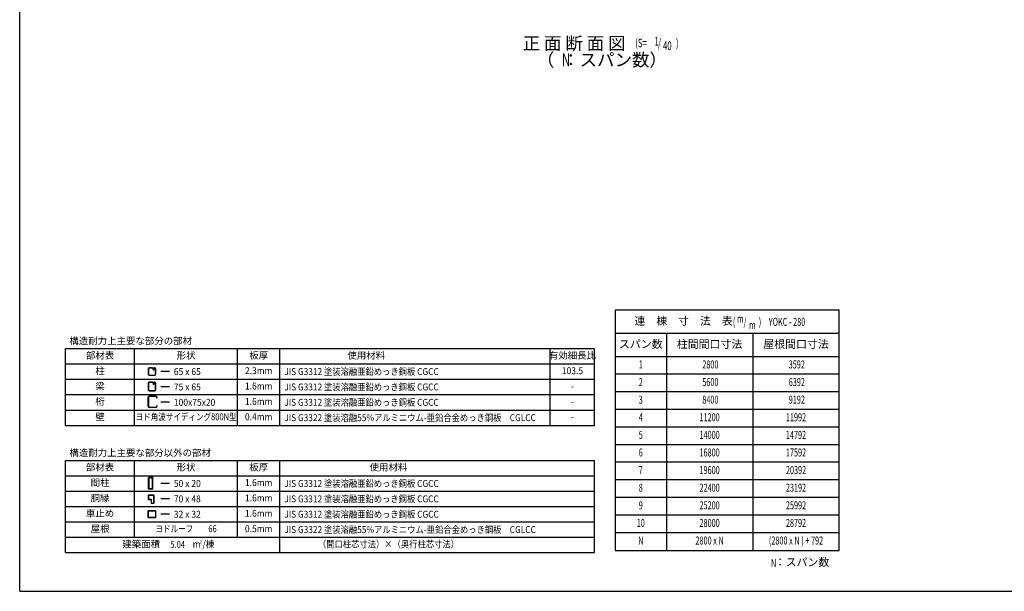
# Model space of a CAD drawing. Extents: x 434 to 16382, y 181 to 11242.
# Drawn here: x 434 to 9662, y 414 to 5771 of the extents above; entities that cross this region are included whole.
import ezdxf
from ezdxf.enums import TextEntityAlignment as Align

# ---------------------------------------------------------------- set-up
doc = ezdxf.new("R2010")
doc.units = 0
doc.header["$LTSCALE"] = 40
doc.header["$MEASUREMENT"] = 0
for name, color, linetype in [('HIKIDASHI', 6, 'CONTINUOUS'), ('KETA_M', 4, 'CONTINUOUS'), ('LM2', 2, 'CONTINUOUS'), ('LW1', 4, 'CONTINUOUS'), ('SUNPOU', 4, 'CONTINUOUS'), ('U2', 4, 'CONTINUOUS'), ('WAKUSEN-01', 50, 'CONTINUOUS')]:
    doc.layers.add(name, color=color, linetype=linetype)
doc.styles.add('00', font='ROMANS', dxfattribs={"width": 0.666667, "bigfont": 'BIGFONT'})
doc.styles.add('01', font='ROMANS', dxfattribs={"height": 3, "bigfont": 'BIGFONT'})

msp = doc.modelspace()

# ---------------------------------------------------------------- linework, layer by layer
at = {"layer": 'KETA_M'}
for p, q in [((1639.6, 2144.7), (1639.6, 2235.2)), ((1641.3, 2235.2), (1641.3, 2144.7)), ((1647.7, 2243.3), (1711.4, 2243.3)), ((1711.4, 2241.6), (1647.7, 2241.6)), ((1717.8, 2224.1), (1717.8, 2235.2)), ((1719.6, 2224.1), (1717.8, 2224.1)), ((1719.6, 2235.2), (1719.6, 2224.1)), ((1647.7, 2138.3), (1711.4, 2138.3)), ((1711.4, 2136.6), (1647.7, 2136.6)), ((1717.8, 2144.7), (1717.8, 2155.8)), ((1717.8, 2155.8), (1719.6, 2155.8)), ((1719.6, 2155.8), (1719.6, 2144.7))]:
    msp.add_line(p, q, dxfattribs=at)
for centre, radius, start, end in [((1647.7, 2235.2), 8.11, 90, 180), ((1647.7, 2235.2), 6.4, 90, 180), ((1711.4, 2235.2), 8.11, 0, 90), ((1711.4, 2235.2), 6.4, 0, 90), ((1647.7, 2144.7), 8.11, 180, 270), ((1647.7, 2144.7), 6.4, 180, 270), ((1711.4, 2144.7), 6.4, 270, 0), ((1711.4, 2144.7), 8.11, 270, 0)]:
    msp.add_arc(centre, radius, start, end, dxfattribs=at)
at = {"layer": 'LM2'}
for p, q in [((1836.7, 2473.1), (1756.7, 2473.1)), ((1836.7, 2329.1), (1756.7, 2329.1)), ((1836.7, 2185.1), (1756.7, 2185.1)), ((1836.7, 1424.3), (1756.7, 1424.3)), ((1836.7, 1280.3), (1756.7, 1280.3)), ((1836.7, 1136.3), (1756.7, 1136.3))]:
    msp.add_line(p, q, dxfattribs=at)
at = {"layer": 'LW1'}
for p, q in [((863.3, 2689.1), (5822.7, 2689.1)), ((863.3, 1969.1), (863.3, 2689.1)), ((1511.3, 1969.1), (1511.3, 2689.1)), ((2476.1, 1969.1), (2476.1, 2689.1)), ((2872.1, 1969.1), (2872.1, 2689.1)), ((5406.7, 1969.1), (5406.7, 2689.1)), ((5822.7, 1969.1), (5822.7, 2689.1)), ((863.3, 2545.1), (5822.7, 2545.1)), ((863.3, 2401.1), (5822.7, 2401.1)), ((863.3, 2257.1), (5822.7, 2257.1)), ((863.3, 2113.1), (5822.7, 2113.1)), ((863.3, 1969.1), (5822.7, 1969.1)), ((863.3, 1640.3), (5822.7, 1640.3)), ((863.3, 776.3), (863.3, 1640.3)), ((1511.3, 920.3), (1511.3, 1640.3)), ((2476.1, 920.3), (2476.1, 1640.3)), ((2872.1, 776.3), (2872.1, 1640.3)), ((5822.7, 776.3), (5822.7, 1640.3)), ((863.3, 1496.3), (5822.7, 1496.3)), ((863.3, 1352.3), (5822.7, 1352.3)), ((863.3, 1208.3), (5822.7, 1208.3)), ((863.3, 1064.3), (5822.7, 1064.3)), ((863.3, 920.3), (5822.7, 920.3)), ((863.3, 776.3), (5822.7, 776.3))]:
    msp.add_line(p, q, dxfattribs=at)
at = {"layer": 'SUNPOU'}
for p, q in [((8114.8, 3047.9), (6014.8, 3047.9)), ((6014.8, 3047.9), (6014.8, 797.9)), ((8114.8, 797.9), (8114.8, 3047.9)), ((6014.8, 797.9), (8114.8, 797.9))]:
    msp.add_line(p, q, dxfattribs=at)
at = {"layer": 'U2'}
for p, q in [((8114.8, 2830.4), (6014.8, 2830.4)), ((6494.8, 2830.4), (6494.8, 797.9)), ((7304.8, 2830.4), (7304.8, 797.9)), ((8114.8, 2612.9), (6014.8, 2612.9)), ((1639.6, 2499.1), (1639.6, 2447.5)), ((1642, 2499.1), (1642, 2447.5)), ((1678.7, 2508), (1648.4, 2508)), ((1678.7, 2505.5), (1648.4, 2505.5)), ((1685.1, 2491.4), (1685.1, 2499.1)), ((1687.6, 2491.4), (1687.6, 2499.1)), ((1687.6, 2492), (1690, 2492)), ((1690, 2499.5), (1692.5, 2499.5)), ((1690, 2499.1), (1690, 2491.4)), ((1692.5, 2499.5), (1692.5, 2491.4)), ((1700, 2508), (1696.4, 2508)), ((1700, 2505.5), (1696.4, 2505.5)), ((1706.4, 2447.5), (1706.4, 2499.1)), ((1708.9, 2447.5), (1708.9, 2499.1)), ((1648.4, 2441.1), (1700, 2441.1)), ((1648.4, 2438.7), (1700, 2438.7)), ((8114.8, 2447.9), (6014.8, 2447.9)), ((1639.6, 2365.3), (1639.6, 2301.5)), ((1642, 2365.3), (1642, 2301.5)), ((1681.4, 2373.4), (1647.7, 2373.4)), ((1678.7, 2371), (1647.7, 2371)), ((1685.1, 2364.6), (1685.1, 2356.8)), ((1687.6, 2364.6), (1687.6, 2356.8)), ((1687.6, 2357.4), (1690, 2357.4)), ((1690, 2364.9), (1692.5, 2364.9)), ((1690, 2364.6), (1690, 2356.8)), ((1692.5, 2364.9), (1692.5, 2356.8)), ((1700.8, 2373.4), (1696.4, 2373.4)), ((1700.8, 2371), (1696.4, 2371)), ((1706.4, 2301.5), (1706.4, 2365.3)), ((1708.9, 2301.5), (1708.9, 2365.3)), ((1647.7, 2295.9), (1700.8, 2295.9)), ((1647.7, 2293.4), (1700.8, 2293.4)), ((8114.8, 2282.9), (6014.8, 2282.9)), ((8114.8, 2117.9), (6014.8, 2117.9)), ((8114.8, 1952.9), (6014.8, 1952.9)), ((8114.8, 1787.9), (6014.8, 1787.9)), ((8114.8, 1622.9), (6014.8, 1622.9)), ((1682.2, 1479.4), (1643.8, 1479.4)), ((1682.2, 1479.4), (1682.2, 1476)), ((1639.6, 1475.2), (1639.6, 1377)), ((1643, 1475.2), (1643, 1377)), ((1682.2, 1476), (1643.8, 1476)), ((1669.4, 1472.6), (1669.4, 1476)), ((1678, 1472.6), (1669.4, 1472.6)), ((1678.8, 1377), (1678.8, 1471.8)), ((1682.2, 1377), (1682.2, 1471.8)), ((8114.8, 1457.9), (6014.8, 1457.9)), ((1639.6, 1312.3), (1639.6, 1277.1)), ((1641.3, 1312.3), (1641.3, 1277.1)), ((1690.8, 1314.5), (1641.7, 1314.5)), ((1690.8, 1312.8), (1641.7, 1312.8)), ((1643.8, 1376.2), (1678, 1376.2)), ((1643.8, 1372.8), (1678, 1372.8)), ((1691.2, 1241.9), (1691.2, 1312.3)), ((1692.9, 1241.9), (1692.9, 1312.3)), ((8114.8, 1292.9), (6014.8, 1292.9)), ((1641.7, 1276.7), (1664.7, 1276.7)), ((1641.7, 1275), (1664.7, 1275)), ((1665.2, 1274.6), (1665.2, 1243.6)), ((1665.2, 1241.5), (1665.2, 1239.8)), ((1665.2, 1241.5), (1690.8, 1241.5)), ((1665.2, 1239.8), (1690.8, 1239.8)), ((1666.9, 1274.6), (1666.9, 1243.6)), ((1670.5, 1243.2), (1667.3, 1243.2)), ((1667.3, 1241.5), (1670.5, 1241.5)), ((1670.5, 1241.5), (1670.5, 1243.2)), ((1639.6, 1105.2), (1639.6, 1169.2)), ((1641.3, 1105.2), (1641.3, 1169.2)), ((1641.7, 1171.3), (1705.7, 1171.3)), ((1641.7, 1169.6), (1705.7, 1169.6)), ((1706.1, 1169.2), (1706.1, 1105.2)), ((1707.8, 1169.2), (1707.8, 1105.2)), ((8114.8, 1127.9), (6014.8, 1127.9)), ((1705.7, 1104.7), (1641.7, 1104.7)), ((1705.7, 1103), (1641.7, 1103)), ((8114.8, 962.9), (6014.8, 962.9))]:
    msp.add_line(p, q, dxfattribs=at)
for centre, radius, start, end in [((1648.4, 2499.1), 8.85, 90, 180), ((1648.4, 2499.1), 6.4, 90, 180), ((1678.7, 2499.1), 8.85, 0, 90), ((1678.7, 2499.1), 6.4, 0, 90), ((1696.4, 2499.1), 8.85, 90, 180), ((1696.4, 2499.1), 6.4, 90, 180), ((1700, 2499.1), 8.85, 0, 90), ((1700, 2499.1), 6.4, 0, 90), ((1648.4, 2447.5), 8.85, 180, 270), ((1648.4, 2447.5), 6.4, 180, 270), ((1688.8, 2491.4), 3.68, 180, 0), ((1688.8, 2491.4), 1.23, 180, 0), ((1700, 2447.5), 6.4, 270, 0), ((1700, 2447.5), 8.85, 270, 0), ((1647.7, 2365.3), 8.11, 90, 180), ((1647.7, 2365.3), 5.65, 90, 180), ((1678.7, 2364.6), 8.85, 0, 90), ((1678.7, 2364.6), 6.4, 0, 90), ((1688.8, 2356.8), 3.68, 180, 0), ((1696.4, 2364.6), 8.85, 90, 180), ((1688.8, 2356.8), 1.23, 180, 0), ((1696.4, 2364.6), 6.4, 90, 180), ((1700.8, 2365.3), 8.11, 0, 90), ((1700.8, 2365.3), 5.65, 0, 90), ((1647.7, 2301.5), 8.11, 180, 270), ((1647.7, 2301.5), 5.65, 180, 270), ((1700.8, 2301.5), 8.11, 270, 0), ((1700.8, 2301.5), 5.65, 270, 0), ((1643.8, 1475.2), 4.27, 90, 180), ((1643.8, 1475.2), 0.853, 90, 180), ((1678, 1471.8), 4.27, 0, 90), ((1678, 1471.8), 0.853, 0, 90), ((1643.8, 1377), 4.27, 180, 270), ((1641.7, 1312.3), 2.13, 90, 180), ((1641.7, 1312.3), 0.427, 90, 180), ((1643.8, 1377), 0.853, 180, 270), ((1678, 1377), 0.853, 270, 0), ((1678, 1377), 4.27, 270, 0), ((1690.8, 1312.3), 2.13, 0, 90), ((1690.8, 1312.3), 0.427, 0, 90), ((1641.7, 1277.1), 2.13, 180, 270), ((1641.7, 1277.1), 0.427, 180, 270), ((1664.7, 1274.6), 2.13, 0, 90), ((1664.7, 1274.6), 0.427, 0, 90), ((1667.3, 1243.6), 2.13, 180, 270), ((1667.3, 1243.6), 0.427, 180, 270), ((1690.8, 1241.9), 2.13, 270, 0), ((1690.8, 1241.9), 0.427, 270, 0), ((1641.7, 1169.2), 2.13, 90, 180), ((1641.7, 1169.2), 0.427, 90, 180), ((1705.7, 1169.2), 2.13, 360, 90), ((1705.7, 1169.2), 0.427, 0, 90), ((1641.7, 1105.2), 2.13, 180, 270), ((1641.7, 1105.2), 0.427, 180, 270), ((1705.7, 1105.2), 2.13, 270, 0), ((1705.7, 1105.2), 0.427, 270, 0)]:
    msp.add_arc(centre, radius, start, end, dxfattribs=at)
at = {"layer": 'WAKUSEN-01'}
for q in [(434, 11242), (16382, 414)]:
    msp.add_line((434, 414), q, dxfattribs=at)

# ---------------------------------------------------------------- texts
at = {"layer": 'HIKIDASHI', "style": '01'}
msp.add_text('正 面 断 面 図', height=120, dxfattribs=at).set_placement((6112.7, 5489.3), align=Align.RIGHT)
at = {"layer": 'HIKIDASHI', "style": '00', "width": 0.67}
for s, p in [('(S=', (6202.7, 5513.1)), ('1', (6383.4, 5528.7)), ('/', (6416.5, 5513.1)), ('40', (6462.8, 5487)), (')', (6584.3, 5513.1))]:
    msp.add_text(s, height=80, dxfattribs=at).set_placement(p)
at = {"layer": 'LM2', "style": '01'}
for s, p in [('構造耐力上主要な部分の部材', (899.9, 2728.7)), ('構造耐力上主要な部分以外の部材', (899.9, 1679.9))]:
    msp.add_text(s, height=64.8, dxfattribs=at).set_placement(p)
for s, p in [('部材表', (1187.3, 2617.1)), ('形状', (1993.7, 2617.1)), ('板厚', (2674.1, 2617.1)), ('使用材料', (3682.1, 2617.1)), ('有効細長比', (5614.7, 2617.1)), ('柱', (1187.3, 2473.1)), ('梁', (1187.3, 2329.1)), ('桁', (1187.3, 2185.1)), ('壁', (1187.3, 2041.1)), ('部材表', (1187.3, 1568.3)), ('形状', (1993.7, 1568.3)), ('板厚', (2674.1, 1568.3)), ('使用材料', (3890.1, 1568.3)), ('間柱', (1187.3, 1424.3)), ('胴縁', (1187.3, 1280.3)), ('車止め', (1187.3, 1136.3)), ('屋根', (1187.3, 992.3)), ('建築面積', (1572.9, 848.3))]:
    msp.add_text(s, height=64.8, dxfattribs=at).set_placement(p, align=Align.MIDDLE)
for s, width, p in [('65 x 65', 0.9, (1879.1, 2440.7)), ('JIS G3312 塗装溶融亜鉛めっき鋼板 CGCC', 0.88, (2913.9, 2440.7)), ('75 x 65', 0.9, (1879.1, 2296.7)), ('JIS G3312 塗装溶融亜鉛めっき鋼板 CGCC', 0.88, (2913.9, 2296.7)), ('100x75x20', 0.9, (1879.1, 2152.7)), ('JIS G3312 塗装溶融亜鉛めっき鋼板 CGCC', 0.88, (2913.9, 2152.7)), ('JIS G3322 塗装溶融55%アルミニウム-亜鉛合金めっき鋼板\u3000CGLCC', 0.88, (2913.9, 2008.7)), ('50 x 20', 0.9, (1879.1, 1391.9)), ('JIS G3312 塗装溶融亜鉛めっき鋼板 CGCC', 0.88, (2913.9, 1391.9)), ('70 x 48', 0.9, (1879.1, 1247.9)), ('JIS G3312 塗装溶融亜鉛めっき鋼板 CGCC', 0.88, (2913.9, 1247.9)), ('32 x 32', 0.9, (1879.1, 1103.9)), ('JIS G3312 塗装溶融亜鉛めっき鋼板 CGCC', 0.88, (2913.9, 1103.9)), ('JIS G3322 塗装溶融55%アルミニウム-亜鉛合金めっき鋼板\u3000CGLCC', 0.88, (2913.9, 959.9))]:
    msp.add_text(s, height=64.8, dxfattribs=dict(at, width=width)).set_placement(p)
for s, height, width, p in [('2.3mm', 64.8, 0.9, (2674.1, 2473.1)), ('103.5', 64.8, 0.9, (5614.7, 2473.1)), ('1.6mm', 64.8, 0.9, (2674.1, 2329.1)), ('-', 64.8, 0.9, (5614.7, 2329.1)), ('1.6mm', 64.8, 0.9, (2674.1, 2185.1)), ('-', 64.8, 0.9, (5614.7, 2185.1)), ('ヨド角波サイディング800N型', 64.8, 0.8, (1993.7, 2041.1)), ('0.4mm', 64.8, 0.9, (2674.1, 2041.1)), ('-', 64.8, 0.9, (5614.7, 2041.1)), ('1.6mm', 64.8, 0.9, (2674.1, 1424.3)), ('1.6mm', 64.8, 0.9, (2674.1, 1280.3)), ('1.6mm', 64.8, 0.9, (2674.1, 1136.3)), ('ヨドルーフ\u3000\u300066', 64.8, 0.8, (1993.7, 992.3)), ('0.5mm', 64.8, 0.9, (2674.1, 992.3)), ('m /棟', 64.8, 0.9, (2156.4, 848.3)), ('2', 33.3, 0.9, (2130.9, 874.7)), ('（間口柱芯寸法）×（奥行柱芯寸法）', 64.8, 0.88, (3890.1, 848.3))]:
    msp.add_text(s, height=height, dxfattribs=dict(at, width=width)).set_placement(p, align=Align.MIDDLE)
at = {"layer": 'LM2', "style": '01', "width": 0.8}
msp.add_text('5.04', height=64.8, dxfattribs=at).set_placement((1983.6, 820.5), align=Align.RIGHT)
at = {"layer": 'SUNPOU', "style": '01'}
msp.add_text('（  ：スパン数）', height=120, dxfattribs=at).set_placement((5890.1, 5379.3), align=Align.MIDDLE)
at = {"layer": 'SUNPOU', "style": '00', "width": 0.666667}
msp.add_text('N', height=120, dxfattribs=at).set_placement((5554.6, 5379.3), align=Align.MIDDLE)
at = {"layer": 'U2', "style": '01'}
for s, p in [('連\u3000棟\u3000寸\u3000法\u3000表', (6656.1, 2939.1)), ('スパン数', (6254.8, 2721.6)), ('柱間間口寸法', (6899.8, 2721.6)), ('屋根間口寸法', (7709.8, 2721.6)), ('：スパン数', (7765.7, 677.9))]:
    msp.add_text(s, height=75, dxfattribs=at).set_placement(p, align=Align.MIDDLE)
at = {"layer": 'U2', "style": '00', "width": 0.666667}
for s, p in [('(\u3000\u3000\u3000 )', (7117.7, 2901.6)), ('m', (7156.2, 2931.6)), ('/', (7218.7, 2901.6)), ('YOKC - 280', (7454.2, 2901.6)), ('m', (7269.1, 2871.6)), ('N', (7475.2, 640.4))]:
    msp.add_text(s, height=75, dxfattribs=at).set_placement(p)
for s, p in [('1', (6254.8, 2530.4)), (' 2800', (6899.8, 2530.4)), (' 3592', (7709.8, 2530.4)), ('2', (6254.8, 2365.4)), (' 5600', (6899.8, 2365.4)), (' 6392', (7709.8, 2365.4)), ('3', (6254.8, 2200.4)), (' 8400', (6899.8, 2200.4)), (' 9192', (7709.8, 2200.4)), ('4', (6254.8, 2035.4)), ('11200', (6899.8, 2035.4)), ('11992', (7709.8, 2035.4)), ('5', (6254.8, 1870.4)), ('14000', (6899.8, 1870.4)), ('14792', (7709.8, 1870.4)), ('6', (6254.8, 1705.4)), ('16800', (6899.8, 1705.4)), ('17592', (7709.8, 1705.4)), ('7', (6254.8, 1540.4)), ('19600', (6899.8, 1540.4)), ('20392', (7709.8, 1540.4)), ('8', (6254.8, 1375.4)), ('22400', (6899.8, 1375.4)), ('23192', (7709.8, 1375.4)), ('9', (6254.8, 1210.4)), ('25200', (6899.8, 1210.4)), ('25992', (7709.8, 1210.4)), ('10', (6254.8, 1045.4)), ('28000', (6899.8, 1045.4)), ('28792', (7709.8, 1045.4)), ('N', (6254.8, 880.4)), ('2800 x N', (6899.8, 880.4)), ('(2800 x N ) + 792', (7709.8, 880.4))]:
    msp.add_text(s, height=75, dxfattribs=at).set_placement(p, align=Align.MIDDLE)

doc.saveas('drawing.dxf')
